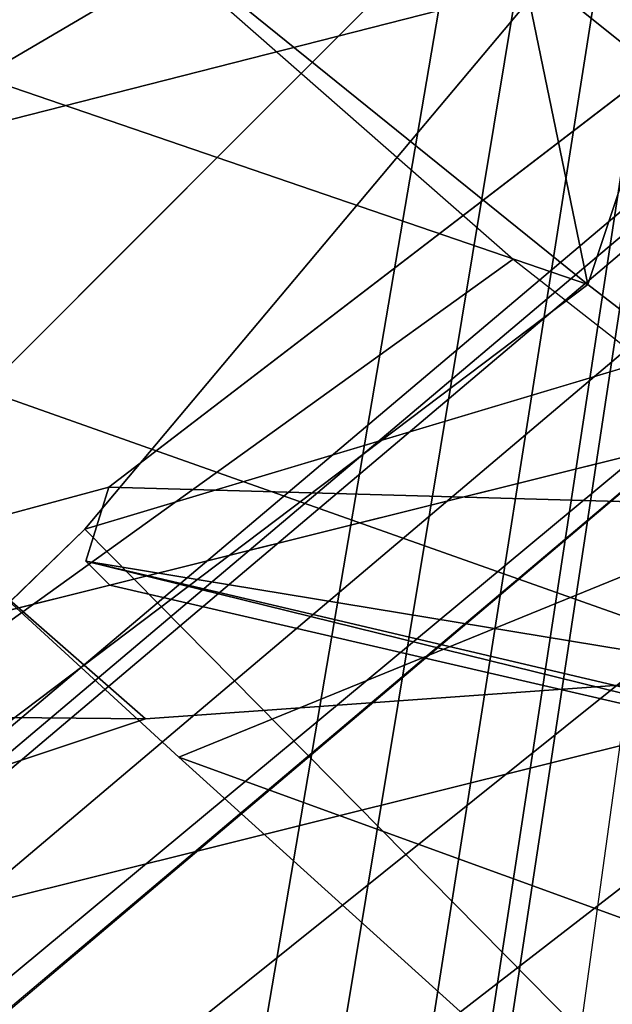
# Model space of a CAD drawing. Units: millimetres. Extents: x 3571 to 8102, y -3620 to 992.
# Drawn here: x 4365 to 4376, y -272 to -253 of the extents above; entities that cross this region are included whole.
import ezdxf

# ---------------------------------------------------------------- set-up
doc = ezdxf.new("R2010")
doc.units = ezdxf.units.MM
doc.header["$LTSCALE"] = 200
for name, color, linetype in [('2ddim', 7, 'Continuous'), ('72_HWAP_CG_D2_PARTS', 2, 'Continuous'), ('72_HWAP_CG_D3_A-FURN-3-SAGE-BASE', 7, 'Continuous'), ('72_HWAP_CG_D3_A-FURN-3-SAGE-CUSHION', 7, 'Continuous'), ('72_HWAP_CG_D3_A-FURN-3-SAGE-FABRIC', 7, 'Continuous'), ('72_HWAP_CG_D3_A-FURN-3-SAGE-FRAME-BLACK', 7, 'Continuous'), ('72_HWAP_INSERT', 7, 'Continuous')]:
    doc.layers.add(name, color=color, linetype=linetype)
doc.styles.add('Trebuchet', font='trebuc.TTF')
doc.dimstyles.new('MM', dxfattribs={"dimscale": 350, "dimtxt": 0.3, "dimasz": 0.18, "dimexe": 0.18, "dimexo": 0.0625, "dimgap": 0.09, "dimtad": 1, "dimtoh": 1, "dimdec": 0, "dimzin": 0, "dimdsep": 46, "dimtxsty": 'Trebuchet', "dimcen": 0.09, "dimclrd": 11, "dimclre": 11, "dimclrt": 2, "dimadec": 0, "dimazin": 0, "dimtfac": 1, "dimtdec": 0, "dimtofl": 0, "dimtmove": 0, "dimatfit": 3, "dimfxl": 0, "dimtolj": 1, "dimtzin": 0, "dimarcsym": 0})

# ---------------------------------------------------------------- blocks, each defined once
blk = doc.blocks.new('72HWAP_CG_D3_SST-20-7XA41_BASE')
for points, invisible_edges in [([(-0.1720311418534948, 0.2677440980910433, 0.07386203708645932), (-0.1803132065770114, 0.2755257452009801, 0.09286644272800802), (-0.0004347781682554341, 0.03130893256661693, 0.1595460269927384), (-0.02183294392807511, 0.06931614208224346, 0.1086369130134178)], 5), ([(-0.02552557373064701, 0.01837932721377911, 0.1694759683608378), (-0.009891184043681278, 0.02973837678428026, 0.1694759683608378), (-0.1830974358558706, 0.2742779047010799, 0.09550364851948043), (-0.2045731235502899, 0.2586755382536694, 0.09550352134701033)], 4)]:
    blk.add_3dface(points, dxfattribs=dict(invisible_edges=invisible_edges))
mesh = blk.add_polymesh((2, 5))
for k, corner in enumerate([(-0.009891184043681278, 0.02973837678428026, 0.1694759683608378), (-0.00685539399364643, 0.02978591809267073, 0.1689869841574993), (-0.002925169682384876, 0.03006742646698513, 0.167096365547118), (-0.0005415888022071158, 0.03051633923053032, 0.1642874648093565), (-0.0004347781682554341, 0.03130893256661693, 0.1595460269927384), (-0.1830974358558706, 0.2742779047010799, 0.09550364851948043), (-0.1821988472938756, 0.2748799997328888, 0.09530627079006461), (-0.1813644384383224, 0.2753234077453044, 0.09474408369060802), (-0.1807075502392763, 0.2755503076551804, 0.09389206447597821), (-0.1803164403913797, 0.2755302265165938, 0.09286467442509054)]):
    mesh.set_mesh_vertex(divmod(k, 5), corner)
mesh = blk.add_polymesh((2, 5))
for k, corner in enumerate([(-0.02183294392807511, 0.06931614208224346, 0.1086369130134178), (-0.02182099728588582, 0.06919041695596206, 0.1078675680160121), (-0.022048941826597, 0.06889784154884637, 0.107181793498953), (-0.0224821397064261, 0.06848287777893347, 0.1066838103293975), (-0.02305475797629697, 0.06800858502390383, 0.1064492921828827), (-0.172031153964781, 0.2677440980910433, 0.07386203708645932), (-0.1720191997528673, 0.2676183790206323, 0.07309268603322168), (-0.1722471412658706, 0.2673258096693871, 0.07240691151616262), (-0.1726803391456997, 0.2669108398436038, 0.07190892229077522), (-0.1732529664991489, 0.2664365470885741, 0.07167440414426042)]):
    mesh.set_mesh_vertex(divmod(k, 5), corner)
blk = doc.blocks.new('72HWAP_CG_D3_SST-20-7XA41_CUSION')
mesh = blk.add_polymesh((9, 5))
for k, corner in enumerate([(-0.1329906832693268, 0.2327463069915439, 0.3861693065641872), (-0.1333436534882821, 0.2330060537337886, 0.3839799053190709), (-0.1327119817733546, 0.2331642805098681, 0.381844013404704), (-0.1312104140279189, 0.2331867839811821, 0.3801906501768604), (-0.1291465744016023, 0.233075647353985, 0.3793434392927664), (-0.1378968033791352, 0.1748221052168901, 0.3808878217695725), (-0.1382442385674949, 0.1750506159781935, 0.3787043552397271), (-0.1376003704071991, 0.175175608348809, 0.3765815196989564), (-0.136086618328136, 0.175176528835209, 0.374941212844709), (-0.1340172315594828, 0.1750660099029346, 0.3740999366758861), (-0.1413690236090588, 0.1166635548590875, 0.3773098182676818), (-0.1417190870283775, 0.1168322945594582, 0.3751234207151923), (-0.141081044578641, 0.1169194016456458, 0.3729941659925979), (-0.1395730939866553, 0.1169132125853594, 0.3713474157331991), (-0.1375063596724431, 0.1168269533156945, 0.3705031843184045), (-0.1434440786360938, 0.05836465454103745, 0.3752461118696723), (-0.1437962010381852, 0.05845392961498419, 0.3730576311110061), (-0.1431626399039487, 0.05849859743113939, 0.3709237255095054), (-0.1416591948509449, 0.05849343180659616, 0.369272348594528), (-0.1395945074082192, 0.0584465172767068, 0.368426009750229), (-0.1441377499581904, 2.661465714481892e-07, 0.3745673984526193), (-0.1444912773131364, 2.18789523387386e-07, 0.3723775127409502), (-0.1438608167645725, 1.146042905020295e-07, 0.370240579223495), (-0.1423604722976961, 1.041894392983522e-08, 0.3685861743925629), (-0.140297177696084, -3.693787675729254e-08, 0.3677384548185886), (-0.1434395004271209, -0.05836389756200333, 0.3752507627485785), (-0.1437939240454398, -0.05845332403180237, 0.3730599807737869), (-0.1431654498101125, -0.05849832491867346, 0.3709211336134483), (-0.1416670795438222, -0.05849348630897566, 0.3692647666929777), (-0.1396047054290648, -0.05844672317505228, 0.3684161750792085), (-0.1413707676888407, -0.1166632157325012, 0.3773079288481261), (-0.1417253366471414, -0.1168322582244627, 0.3751170015333686), (-0.1410971894265458, -0.1169200556754504, 0.3729777425764602), (-0.139599146175442, -0.1169145327567094, 0.3713210123060751), (-0.1375369174002117, -0.1168285883902627, 0.3704722511290124), (-0.1379011756894215, -0.1748222263335037, 0.3808826622007859), (-0.1382554055212495, -0.1750513426779889, 0.3786920497892877), (-0.1376265194894586, -0.1751776673315817, 0.3765534933088808), (-0.1361277253149638, -0.1751799322128136, 0.3748974412916695), (-0.1340651574132607, -0.1750700309752347, 0.3740489950178661), (-0.1329904168128451, -0.2327456771849938, 0.3861691370008938), (-0.1333433870313456, -0.2330054239272386, 0.3839797115324498), (-0.1327117153168729, -0.2331636507033181, 0.3818438438414105), (-0.1312101475714371, -0.2331861541747458, 0.3801904806135669), (-0.1291463079451205, -0.2330750175475487, 0.379343269729473)]):
    mesh.set_mesh_vertex(divmod(k, 5), corner)
mesh = blk.add_polymesh((9, 3))
for k, corner in enumerate([(-0.07690954971303654, -0.2330688163756349, 0.3715285577772665), (-0.1030279288293059, -0.233071916961535, 0.3754359016417059), (-0.1291463079451205, -0.2330750175475487, 0.379343269729473), (-0.08154677877428185, -0.1750449840544661, 0.3663430942534036), (-0.1078059923170258, -0.1750570836067027, 0.3701960083006434), (-0.1340652058602245, -0.1750691710471983, 0.3740489465712108), (-0.08469968104373038, -0.1168034324645078, 0.3627181943892082), (-0.1111183143616472, -0.1168156167983625, 0.3665952106474465), (-0.1375369416236936, -0.1168278011321036, 0.3704722269056848), (-0.08650659594513854, -0.05843188638687025, 0.3605602108000366), (-0.1130556476591664, -0.05843908677104537, 0.3644881929396226), (-0.1396047054290648, -0.05844629321097727, 0.3684161750792085), (-0.08709087471970633, -3.853472207993036e-08, 0.3598273582457156), (-0.1136940292358304, -3.773629941861145e-08, 0.3637829065321521), (-0.140297177696084, -3.693787675729254e-08, 0.3677384548185886), (-0.08650659594513854, 0.05843181371687933, 0.3605602108000366), (-0.1130556476591664, 0.05843901410105445, 0.3644881929396226), (-0.1396047054290648, 0.05844621448511589, 0.3684161750792085), (-0.08469968104373038, 0.1168033597945168, 0.3627181943892082), (-0.1111183143616472, 0.1168155441283716, 0.3665952106474465), (-0.1375369416236936, 0.1168277284622263, 0.3704722269056848), (-0.08154677877428185, 0.1750449113844752, 0.3663430942534036), (-0.1078059923170258, 0.1750570109367118, 0.3701960083006434), (-0.1340652058602245, 0.1750690983772074, 0.3740489465712108), (-0.07690954971303654, 0.233068743705644, 0.3715285577772665), (-0.1030279288293059, 0.233071844291544, 0.3754359016417059), (-0.1291463079451205, 0.2330749448775578, 0.379343269729473)]):
    mesh.set_mesh_vertex(divmod(k, 3), corner)
mesh = blk.add_polymesh((9, 5))
for k, corner in enumerate([(-0.1183189043999846, 0.2329826055525928, 0.4213741344450335), (-0.1219868491170928, 0.2329235248564601, 0.4125729274748219), (-0.1256547938346557, 0.2328644683836956, 0.4037716962812827), (-0.1293227385522187, 0.2328053876875629, 0.3949704893110712), (-0.1329906832693268, 0.2327463069915439, 0.3861693065641872), (-0.1261828139304271, 0.1754179506301625, 0.4144018856047041), (-0.1293886138914786, 0.1753046096800972, 0.4058648582456985), (-0.1320398086545538, 0.1751200279235263, 0.3976448415754745), (-0.1346910155293699, 0.1749354582785827, 0.3894248491285781), (-0.1378968033791352, 0.1748221052168901, 0.3808878217695725), (-0.1323125027656715, 0.1173549370764704, 0.4068752616880809), (-0.1351030664445716, 0.1172316766738959, 0.3989552267073099), (-0.1368407631871378, 0.117009245967779, 0.3920925399778813), (-0.1385784599301587, 0.1167868152617757, 0.3852298774717804), (-0.1413690236090588, 0.1166635548590875, 0.3773098182676818), (-0.1359950299261072, 0.05882120976446004, 0.4018391107557708), (-0.1385344219206672, 0.05874173908227931, 0.3943835096357785), (-0.1397195482254574, 0.05859292912475667, 0.3885426113127215), (-0.1409046866415338, 0.05844412522310449, 0.3827017372129923), (-0.1434440786360938, 0.05836465454103745, 0.3752461118696723), (-0.1372224017140979, -2.602504650894844e-06, 0.400070468711704), (-0.1396784049034068, -2.154278263333254e-06, 0.3927851575849978), (-0.1406800758359168, -1.168180233435123e-06, 0.3873189456938255), (-0.1416817467688816, -1.820822035369929e-07, 0.3818527095793256), (-0.1441377499581904, 2.661441840245971e-07, 0.3745673984526193), (-0.1359850862504572, -0.05882527322762598, 0.4018524335859709), (-0.1385253260609716, -0.05874504556652482, 0.394395475959631), (-0.1397122933385617, -0.05859458236693627, 0.3885515981672747), (-0.1408992727278928, -0.05844412522310449, 0.3827077203749185), (-0.1434395004271209, -0.05836389756200333, 0.3752507627485785), (-0.1323195275303988, -0.1173616348265796, 0.4068679946897899), (-0.1351092676163717, -0.1172372722625141, 0.3989488075254862), (-0.1368451476096197, -0.1170124192237836, 0.392087961768958), (-0.1385810276033226, -0.1167875661849394, 0.3852271402357574), (-0.1413707676888407, -0.1166632157325012, 0.3773079288481261), (-0.1261814210893135, -0.1754228437423535, 0.4144030483244306), (-0.1293881173132831, -0.1753087397574973, 0.4058650278089919), (-0.1320412983895949, -0.1751225350379855, 0.3976428552626083), (-0.1346944915771928, -0.17493633031836, 0.3894206827162246), (-0.1379011756894215, -0.1748222263335037, 0.3808826622007859), (-0.1183186379430481, -0.2329819999694109, 0.4213739406584124), (-0.121986582660611, -0.2329229192732782, 0.4125727336882009), (-0.125654527378174, -0.2328638385771455, 0.4037715267179893), (-0.1293224720952821, -0.2328047578811265, 0.3949703197477777), (-0.1329904168128451, -0.2327456771849938, 0.3861691370008938)]):
    mesh.set_mesh_vertex(divmod(k, 5), corner)
mesh = blk.add_polymesh((9, 5))
for k, corner in enumerate([(-0.1076425575256508, 0.2258246122358969, 0.4285162857054068), (-0.1110344895364506, 0.2279822809218786, 0.4286905483244253), (-0.1142178223608425, 0.2301164772032962, 0.427473568343957), (-0.1167332332611295, 0.2319268318175318, 0.4249182495115605), (-0.1183189043999846, 0.2329826055525928, 0.4213741344450335), (-0.1166635185240921, 0.1700388942717836, 0.420559164810024), (-0.1198746597287936, 0.1718293009757872, 0.4208872940061909), (-0.1226602576257392, 0.173380042076019, 0.4200089076994286), (-0.1247779457089564, 0.1746347498892646, 0.4177920856474274), (-0.1261828139304271, 0.1754179506301625, 0.4144018856047041), (-0.1231473766324598, 0.1137620846748177, 0.4136775596617112), (-0.1263031917569606, 0.1150379878997683, 0.413904871368254), (-0.1289670432088315, 0.1160486335753603, 0.4128047447203053), (-0.1309629727361425, 0.1168366426467173, 0.4103662792204282), (-0.1323125027656715, 0.1173549370764704, 0.4068752616880809), (-0.1270524313927126, 0.05702192521096094, 0.4090491115568545), (-0.1301734981534537, 0.05768474812509794, 0.4092126674650576), (-0.1327608402252736, 0.05818337321284162, 0.407972433090058), (-0.1346802724838199, 0.05856309204102672, 0.4053937871931474), (-0.1359950299261072, 0.05882120976446004, 0.4018391107557708), (-0.1283536479950271, -1.141188477049582e-07, 0.4074244045256051), (-0.131463208675541, -3.583515990612796e-07, 0.4075654811857613), (-0.1340251525880376, -1.276075522582687e-06, 0.4062757101057447), (-0.1359191866872607, -2.191925091210578e-06, 0.4036476001737999), (-0.1372224017140979, -2.602504650894844e-06, 0.400070468711704), (-0.1270502391812443, -0.05702202816007684, 0.4090501773832705), (-0.1301701553343264, -0.05768517808917295, 0.4092156227110292), (-0.1327548086164825, -0.05818529291150298, 0.4079795547483832), (-0.1346715520858197, -0.05856648936264719, 0.405405147933809), (-0.1359850862504572, -0.05882527322762598, 0.4018524335859709), (-0.1231448937414825, -0.1137619877814586, 0.4136787223814378), (-0.1263022954940425, -0.115038666152941, 0.4139045806883224), (-0.1289693686485407, -0.1160517704963695, 0.4128015472410572), (-0.1309685319902201, -0.116842226123822, 0.4103602233885191), (-0.1323195275303988, -0.1173616348265796, 0.4068679946897899), (-0.1166643542287602, -0.1700388942717836, 0.4205609088896139), (-0.1198752653122028, -0.1718297854422417, 0.4208887474058491), (-0.1226600517270526, -0.1733823190688781, 0.4200101673124657), (-0.1247769162177974, -0.174638831520042, 0.417793248367154), (-0.1261814210893135, -0.1754228437423535, 0.4144030483244306), (-0.1076425575256508, -0.2258246122358969, 0.4285162857054068), (-0.1110345743177277, -0.2279818933485558, 0.4286903060911489), (-0.1142177618025926, -0.2301160169600962, 0.4274732776640254), (-0.1167330394746386, -0.2319262746809727, 0.4249179588316289), (-0.1183186379430481, -0.2329819999694109, 0.4213739406584124)]):
    mesh.set_mesh_vertex(divmod(k, 5), corner)
mesh = blk.add_polymesh((9, 9))
for k, corner in enumerate([(-0.1076425575256508, 0.2258246122358969, 0.4285162857054068), (-0.1166635185240921, 0.1700388942717836, 0.420559164810024), (-0.1231473766324598, 0.1137620846748177, 0.4136775596617112), (-0.1270524313927126, 0.05702192521096094, 0.4090491115568545), (-0.1283536479950271, -1.141188477049582e-07, 0.4074244045256051), (-0.1270502391812443, -0.05702202816007684, 0.4090501773832705), (-0.1231448937414825, -0.1137619877814586, 0.4136787223814378), (-0.1166643542287602, -0.1700388942717836, 0.4205609088896139), (-0.1076425575256508, -0.2258246122358969, 0.4285162857054068), (-0.05534289736760911, 0.2267624183654107, 0.4216924289701799), (-0.06397476510983324, 0.1708554868697547, 0.4140762756346114), (-0.07017854704872661, 0.1143568158149719, 0.4074894199369821), (-0.07391497716889717, 0.05733352804179503, 0.4030592882154871), (-0.07515998353937903, -1.091804051611689e-07, 0.4015042474745209), (-0.07391288185135636, -0.05733362493515415, 0.4030603298185755), (-0.07017617921837882, -0.1143567310332401, 0.4074905342100533), (-0.06397555842386282, -0.170855498981382, 0.4140779228208907), (-0.05534289736760911, -0.2267624183654107, 0.4216924289701799), (-0.002699071224014915, 0.2274017688749836, 0.4184728096006742), (-0.01030516071341481, 0.1713328075408072, 0.4117555839537041), (-0.01577057020676875, 0.1146645247458764, 0.4059458126066604), (-0.01906242656696122, 0.05748195648186538, 0.4020386140821867), (-0.02015922856344332, -9.616098850528942e-08, 0.4006670892713962), (-0.01906060527562659, -0.05748204126359724, 0.4020395345686369), (-0.01576847034675666, -0.1146644399642582, 0.4059467815397658), (-0.01030585713397159, -0.1713328075408072, 0.4117570373533623), (-0.002699071224014915, -0.2274017688749836, 0.4184728096006742), (0.05004102864268134, 0.2277010238647108, 0.4191692787168849), (0.04388518164159905, 0.1714549415587499, 0.4137229541777024), (0.03946367948037732, 0.1146838428496721, 0.4090118560789492), (0.03680035488605427, 0.05746978425975158, 0.405843953513948), (0.0359130816459583, -7.775417998345802e-08, 0.4047319089888019), (0.0368017961741316, -0.05746985087387202, 0.4058447286604324), (0.0394653963089695, -0.1146837822914222, 0.4090126312254336), (0.04388462450515362, -0.1714549415587499, 0.4137241168974289), (0.05004102864268134, -0.2277010238647108, 0.4191692787168849), (0.1025789494515266, 0.2276516567229692, 0.423847239303431), (0.09808558273289236, 0.1712362775801921, 0.4198578025816307), (0.09486075534823613, 0.1144362319945458, 0.4164061721800207), (0.09291794152250077, 0.05731174521440607, 0.4140857227323897), (0.09227086377131855, -5.665367552865064e-08, 0.4132711406706225), (0.09291894679063262, -0.05731179366114247, 0.4140863525389083), (0.09486203312872021, -0.1144361835479231, 0.4164067050932287), (0.09808518304816971, -0.1712362775801921, 0.4198586746214257), (0.1025789494515266, -0.2276516567229692, 0.423847239303431), (0.1550060545919223, 0.2274999944686442, 0.4297098659513781), (0.1521751469613264, 0.1709240994453012, 0.42717731704696), (0.1501470004081966, 0.1141182765960593, 0.4249850574491826), (0.1489246912956332, 0.05711613578796459, 0.4235121337889048), (0.1485178120610726, -3.555317107384326e-08, 0.4229950141905163), (0.1489252605438196, -0.05711617212296005, 0.4235125698088023), (0.1501478361128648, -0.1141182402610639, 0.4249853965757694), (0.1521749047278718, -0.1709240994453012, 0.4271778499601681), (0.1550060545919223, -0.2274999944686442, 0.4297098659513781), (0.2076979812622994, 0.2274999944686442, 0.4320822986601174), (0.2063173242568155, 0.1707727036475717, 0.430820650863487), (0.2053330820081101, 0.113931865978202, 0.4297270645140001), (0.2047392955778378, 0.05699408655164007, 0.4289934368131947), (0.2045419481278259, -1.714636255201185e-08, 0.4287357975004507), (0.2047394893643286, -0.05699409866326732, 0.4289937274931264), (0.2053335422515374, -0.1139318538665748, 0.429727209853966), (0.2063172273633427, -0.1707727036475717, 0.4308208930967634), (0.2076979812622994, -0.2274999944686442, 0.4320822986601174), (0.2602527433396062, 0.2274999944686442, 0.4288254722593618), (0.259897871589601, 0.1706656244277838, 0.4284627521513297), (0.2596520048141429, 0.1138000184058683, 0.4281462501524285), (0.2595028133391679, 0.05690775461198427, 0.4279355556486443), (0.2594536642072853, -4.126832209294662e-09, 0.4278614807127313), (0.2595027164456951, -0.05690775461198427, 0.4279357494352655), (0.2596521986006337, -0.1138000184058683, 0.4281462985990837), (0.259897871589601, -0.1706656244277838, 0.428462800597985), (0.2602527433396062, -0.2274999944686442, 0.4288254722593618), (0.308898223685901, 0.2274999944686442, 0.4091670791624453), (0.3089324270245015, 0.170625014018924, 0.4091453266142275), (0.3089666303635568, 0.1137500093459494, 0.409123622512665), (0.3089860574723389, 0.05687501072884515, 0.4091112686155703), (0.3089931306835751, 8.116103344946168e-10, 0.4091067630766299), (0.3089858879088752, -0.05687501072884515, 0.4091113655088808), (0.3089667272565748, -0.1137500093459494, 0.4091235740660097), (0.3089324754714653, -0.170625014018924, 0.4091453266142275), (0.308898223685901, -0.2274999944686442, 0.4091670791624453)]):
    mesh.set_mesh_vertex(divmod(k, 9), corner)
blk = doc.blocks.new('72HWAP_CG_D3_SST-20-7XA41_FABRIC')
mesh = blk.add_polymesh((9, 5))
for k, corner in enumerate([(-0.1662358076096098, 0.2179508438109679, 0.9506543762203491), (-0.1620262050628298, 0.218131646728466, 0.9517252410885128), (-0.1580204902647893, 0.2167301818847136, 0.9526688850399284), (-0.1547615200997825, 0.2139363601684181, 0.9533573120113638), (-0.1526909584999885, 0.2101287921905168, 0.9536973106380726), (-0.1472129014014172, 0.2204944385528051, 0.8866599296566522), (-0.1431230710982163, 0.2205836772917564, 0.8877127723690542), (-0.139380857658125, 0.2189807470321057, 0.8886165931698351), (-0.1363853888510675, 0.2159854841231663, 0.8892653907772567), (-0.1344345994948526, 0.2120863519668319, 0.8895872703548934), (-0.1282349779130527, 0.2230351507186015, 0.8226520149227894), (-0.124186944961366, 0.2231086442947117, 0.8237119308468612), (-0.1205366832732579, 0.2214711231231377, 0.8246316421505718), (-0.117633166217729, 0.2184412450789068, 0.825296136474302), (-0.1157241742134829, 0.2145263919829858, 0.8256251861569192), (-0.1093598340034987, 0.225569274139275, 0.7586134334561384), (-0.1053388100622215, 0.2256351858138714, 0.7596852188107522), (-0.1017479924203144, 0.2239809020994699, 0.7606308490750341), (-0.0989039133546612, 0.220934285736007, 0.7613212623593356), (-0.09702194247256557, 0.2170118022918359, 0.7616621814724946), (-0.09056306467073227, 0.2280983106612666, 0.6945515975949562), (-0.08661596426964024, 0.2281575124740129, 0.6956217357632908), (-0.08318777599333771, 0.2264884767531612, 0.6965637325284272), (-0.08050633234961424, 0.2234271083831345, 0.6972505123135831), (-0.07869829106311954, 0.2194979150771132, 0.6975897357938076), (-0.07918833503708811, 0.2307084953307594, 0.62881108512855), (-0.0751333742141469, 0.2307607692717966, 0.6299153297421971), (-0.07146788816453409, 0.2290764970778127, 0.6309322734830414), (-0.06854915885924129, 0.2259998922347677, 0.6316940486905607), (-0.06663325715044266, 0.2220637952804054, 0.6320673786160976), (-0.08527954511646385, 0.2333521566390573, 0.5625830055234722), (-0.08108834624272276, 0.2334104379652899, 0.563667726135044), (-0.07712314496029649, 0.2317394159316564, 0.5646417945859714), (-0.07390468831044927, 0.228676037025366, 0.5653606945035736), (-0.07185255460717599, 0.2247459474563129, 0.5657145488736907), (-0.1055228589057151, 0.2358838092802671, 0.4991410930631686), (-0.1014414704322917, 0.235987097549355, 0.5002629238126799), (-0.0977178423404439, 0.234415052032432, 0.5013184795377772), (-0.09474097099291612, 0.2314506496428521, 0.5021189151762047), (-0.09279864768996049, 0.2275655427931724, 0.5025097827909506), (-0.1352100366593731, 0.2398919706344032, 0.4395282104490551), (-0.1310004220008523, 0.2400727735519013, 0.4405990753172188), (-0.1269946950910708, 0.2386712844847807, 0.4415427192686344), (-0.123735724926064, 0.235877438545117, 0.4422311462400697), (-0.1216651754380109, 0.2320698705672157, 0.4425711448667786)]):
    mesh.set_mesh_vertex(divmod(k, 5), corner)
mesh = blk.add_polymesh((9, 9))
for k, corner in enumerate([(-0.1552309560775029, 0.2101294219969532, 0.9536973106380726), (-0.1358138999939911, 0.2114108844756402, 0.8885175682064562), (-0.117601288318383, 0.2136302257537182, 0.8249613700863627), (-0.09866930437101473, 0.2181544166563754, 0.7612550842282322), (-0.07942605671860292, 0.2200254507064301, 0.6974034099576261), (-0.06740615086573598, 0.2225959575652041, 0.6318669063565763), (-0.07358635745049469, 0.2258572410582929, 0.5653101646421235), (-0.09449513449681035, 0.2286746078490296, 0.5020606338499107), (-0.1216651754380109, 0.2320698705672157, 0.4425711448667786), (-0.1628762258528695, 0.1580246324538166, 0.9506445899959839), (-0.1442913621904154, 0.1596445432662676, 0.886665743255285), (-0.1247148802758602, 0.1614281916617983, 0.8230494712826525), (-0.1047882017137454, 0.1630684621810587, 0.7595753417965921), (-0.08506092958441513, 0.1646169505119133, 0.6960633754727632), (-0.07159226889598358, 0.1662383389472097, 0.6311014492032562), (-0.07558712558738989, 0.1680584434508319, 0.5652375431058686), (-0.09566715598111841, 0.1701890304565268, 0.5023785892484701), (-0.1242051730155254, 0.1741368272780619, 0.4425711448667786), (-0.1687739763260652, 0.1056486748694851, 0.9484870666500375), (-0.1499427856442708, 0.1067998885154111, 0.8845944549557253), (-0.1297169005392789, 0.10796429176321, 0.821205204009704), (-0.1088720973016279, 0.1089475650786653, 0.7580522758481064), (-0.08809233369811409, 0.1098251641273009, 0.694908407211045), (-0.07357119364723985, 0.1107575805663146, 0.6303145786283053), (-0.07664793171898054, 0.1118761048317083, 0.5647718254087253), (-0.09607855286594713, 0.1133014659881155, 0.5021399894712486), (-0.1243702549932095, 0.1162035659789353, 0.4424186832426331), (-0.1726404433247808, 0.05306118102066648, 0.9469757247921278), (-0.1536395682333023, 0.05365762596125023, 0.8831512290951301), (-0.1329663267133583, 0.05423098607059273, 0.8199419090267943), (-0.1114890766143617, 0.0546875170707608, 0.7570431804654163), (-0.0899843027591487, 0.05507756714814604, 0.6941908153531351), (-0.07473815245612059, 0.05549689717292949, 0.6298884902951756), (-0.0771824254989042, 0.0560256681918645, 0.5645999851224704), (-0.09616569628724392, 0.05673839721680451, 0.502148031616024), (-0.1242877140043674, 0.05826997160909286, 0.4424949382780334), (-0.1741814466477081, 0.0003366897295791205, 0.9463184974666886), (-0.1551108083722283, 0.0003366893274687754, 0.8825255889889292), (-0.1342536512374863, 0.0003366534182305259, 0.819399306487732), (-0.1125163758279086, 0.0003366013049799221, 0.7566180610653921), (-0.0907135339261913, 0.0003365415745975042, 0.6939003776547709), (-0.07516930952078837, 0.0003364818678619486, 0.6297326858518163), (-0.07735356936473181, 0.0003364297546113448, 0.5645616153714939), (-0.09615292453781876, 0.0003363928992712317, 0.5021927478788413), (-0.1242051730155254, 0.0003363789187460497, 0.4425711448667786), (-0.1726404433247808, -0.05238779673572935, 0.9469757247921278), (-0.1536395682333023, -0.0529842416763131, 0.8831512290951301), (-0.1329663267133583, -0.05355767445564652, 0.8199419090267943), (-0.1114890766143617, -0.05401431446068727, 0.7570431804654163), (-0.0899843027591487, -0.05440447959892936, 0.6941908153531351), (-0.07473815245612059, -0.05482393074032643, 0.6298884902951756), (-0.0771824254989042, -0.05535281076424781, 0.5645999851224704), (-0.09616570234311439, -0.05606561245917874, 0.502148031616024), (-0.1242877140043674, -0.05759721107483529, 0.4424949382780334), (-0.1687739763260652, -0.104975290584548, 0.9484870666500375), (-0.1499427856442708, -0.106126504230474, 0.8845944549557253), (-0.1297169005392789, -0.1072909801482638, 0.821205204009704), (-0.1088720973016279, -0.1082743624687055, 0.7580522758481064), (-0.08809233369811409, -0.1091520705222138, 0.694908407211045), (-0.07357119970311032, -0.110084620189582, 0.6303145786283053), (-0.07664793171898054, -0.1112032534598484, 0.5647718254087253), (-0.09607855286594713, -0.1126286872863602, 0.5021399894712486), (-0.1243702549932095, -0.1155307993888073, 0.4424186832426331), (-0.1628762258528695, -0.1573512481688795, 0.9506445899959839), (-0.1443020083424926, -0.158971183204585, 0.8866558601376092), (-0.1247535770417016, -0.1607549284934748, 0.8230137176510607), (-0.1048665520665963, -0.1623953564643443, 0.7595029624936136), (-0.08518473501180779, -0.1639440264701761, 0.695949041366318), (-0.07176153545378838, -0.1655655965804499, 0.6309451118466889), (-0.07579605178807469, -0.1673858585356811, 0.5650445800779146), (-0.0959041267392422, -0.1695165545462487, 0.5021597557066001), (-0.1244527838707654, -0.1734643998145202, 0.442342476653888), (-0.1552309560775029, -0.209456037712016, 0.9536973106380726), (-0.1358141664504728, -0.2107384933470939, 0.8885173744198351), (-0.1176016274453104, -0.2129577861785492, 0.8249612731930521), (-0.09910440983776425, -0.2153665781020209, 0.7615817115780855), (-0.08075230207441564, -0.2179084529875581, 0.6979863201138758), (-0.06852046632775455, -0.2205554086684742, 0.6327975181577233), (-0.07329829969421553, -0.2232833187102869, 0.5666931228635586), (-0.09358565754882875, -0.2262177810667936, 0.5034708190916094), (-0.1216651754380109, -0.2313977701186332, 0.4425711448667786)]):
    mesh.set_mesh_vertex(divmod(k, 9), corner)
mesh = blk.add_polymesh((9, 9))
for k, corner in enumerate([(-0.1526909584999885, -0.2094566675185661, 0.9536973106380726), (-0.1344345994948526, -0.2114142515181356, 0.8895872703548934), (-0.1157241863252239, -0.2138542915342896, 0.8256251861569192), (-0.09702194247256557, -0.2163397018431397, 0.7616621814724946), (-0.07869829106311954, -0.2188258146285307, 0.6975897357938076), (-0.06663325715044266, -0.2213916948317092, 0.6320673786160976), (-0.07185255460717599, -0.2240738227843622, 0.5657145488736907), (-0.09279864768996049, -0.2268934423445899, 0.5025097827909506), (-0.1216651754380109, -0.2313977701186332, 0.4425711448667786), (-0.1603362282753551, -0.1573518779754295, 0.9506445899959839), (-0.1417513646124462, -0.1589717887877669, 0.886665743255285), (-0.122174882697891, -0.1607554371832975, 0.8230494712826525), (-0.1022482041357762, -0.162395707702558, 0.7595753417965921), (-0.08252092595103022, -0.1639441960334125, 0.6960633754727632), (-0.06905227131846914, -0.1655655844688226, 0.6311014492032562), (-0.07304712800987545, -0.1673856768607038, 0.5652375431058686), (-0.0931271523477335, -0.169516275978026, 0.5023785892484701), (-0.1216651754380109, -0.1734640727996748, 0.4425711448667786), (-0.166233978748096, -0.104975920391098, 0.9484870666500375), (-0.1474027880667563, -0.106127134037024, 0.8845944549557253), (-0.1271768908500235, -0.1072915372848229, 0.821205204009704), (-0.1063320997236588, -0.1082748106002782, 0.7580522758481064), (-0.08555233612059965, -0.1091523975371729, 0.694908407211045), (-0.07103119606972541, -0.1100848260879275, 0.6303145786283053), (-0.07410792808514088, -0.1112033503532075, 0.5647718254087253), (-0.09353854923256222, -0.1126287115096147, 0.5021399894712486), (-0.1218302453039541, -0.1155307993888073, 0.4424186832426331), (-0.1701004457472663, -0.0523884204864089, 0.9469757247921278), (-0.1510995706557878, -0.05298486542699266, 0.8831512290951301), (-0.1304263291358438, -0.05355822553633516, 0.8199419090267943), (-0.1089490790368473, -0.05401476259226001, 0.7570431804654163), (-0.08744429912576379, -0.05440480661388847, 0.6941908153531351), (-0.07219814882273567, -0.05482413663867192, 0.6298884902951756), (-0.07464242792138975, -0.05535290765760692, 0.5645999851224704), (-0.09362569870927473, -0.05606564273830372, 0.502148031616024), (-0.121747716426853, -0.05759721107483529, 0.4424949382780334), (-0.1716414369584527, 0.0003360681315598413, 0.9463184974666886), (-0.1525708107947139, 0.0003360685100233241, 0.8825255889889292), (-0.1317136536599719, 0.0003361044429084359, 0.819399306487732), (-0.1099763782499394, 0.0003361565561590396, 0.7566180610653921), (-0.08817353029235164, 0.0003362162628945953, 0.6939003776547709), (-0.07262931194281919, 0.0003362759932770132, 0.6297326858518163), (-0.07481356573089215, 0.0003363281065276169, 0.5645616153714939), (-0.09361292695984957, 0.0003363649619814169, 0.5021927478788413), (-0.1216651754380109, 0.0003363789187460497, 0.4425711448667786), (-0.1701004457472663, 0.05306055726998693, 0.9469757247921278), (-0.1510995706557878, 0.05365700221057068, 0.8831512290951301), (-0.1304263291358438, 0.0542304349899041, 0.8199419090267943), (-0.1089490790368473, 0.05468706893918807, 0.7570431804654163), (-0.08744430518163426, 0.05507724013330062, 0.6941908153531351), (-0.07219814882273567, 0.05549669127458401, 0.6298884902951756), (-0.07464242792138975, 0.0560255652427486, 0.5645999851224704), (-0.09362569870927473, 0.05673837299343631, 0.502148031616024), (-0.121747716426853, 0.05826997160909286, 0.4424949382780334), (-0.166233978748096, 0.1056480571746761, 0.9484870666500375), (-0.1474027880667563, 0.1067992587088611, 0.8845944549557253), (-0.1271768908500235, 0.1079637467383918, 0.821205204009704), (-0.1063320997236588, 0.1089471169470926, 0.7580522758481064), (-0.08555233612059965, 0.1098248371123418, 0.694908407211045), (-0.07103119606972541, 0.1107573746680828, 0.6303145786283053), (-0.07410792808514088, 0.1118760079383492, 0.5647718254087253), (-0.09353855528843269, 0.1133014417647473, 0.5021399894712486), (-0.1218302453039541, 0.1162035659789353, 0.4424186832426331), (-0.1603362282753551, 0.1580240026473803, 0.9506445899959839), (-0.1417620107649782, 0.1596439376830858, 0.8866558601376092), (-0.1222135673524463, 0.1614276829718619, 0.8230137176510607), (-0.1023265544890819, 0.1630681109427314, 0.7595029624936136), (-0.08264473137842288, 0.1646167930601905, 0.695949041366318), (-0.06922153787627394, 0.1662383510589507, 0.6309451118466889), (-0.07325604815468978, 0.1680586130141819, 0.5650445800779146), (-0.09336412310585729, 0.1701893090247495, 0.5021597557066001), (-0.1219127862927962, 0.174137154293021, 0.442342476653888), (-0.1526909584999885, 0.2101287921905168, 0.9536973106380726), (-0.1344345994948526, 0.2120863519668319, 0.8895872703548934), (-0.1157241742134829, 0.2145263919829858, 0.8256251861569192), (-0.09702194247256557, 0.2170118022918359, 0.7616621814724946), (-0.07869829106311954, 0.2194979150771132, 0.6975897357938076), (-0.06663325715044266, 0.2220637952804054, 0.6320673786160976), (-0.07185255460717599, 0.2247459474563129, 0.5657145488736907), (-0.09279864768996049, 0.2275655427931724, 0.5025097827909506), (-0.1216651754380109, 0.2320698705672157, 0.4425711448667786)]):
    mesh.set_mesh_vertex(divmod(k, 9), corner)
blk = doc.blocks.new('72HWAP_CG_D3_SST-20-7XA41_FRAME_BLACK')
for points, invisible_edges in [([(-0.1412955784799124, 0.2398182590483202, 0.4575489612577642), (-0.1841411948203131, 0.2432964139937894, 0.3655588397978375), (-0.2003505736352054, 0.05144747138024286, 0.3303402046202383), (-0.1705950739860782, 0.05158578658097213, 0.3986900781629985)], 10), ([(-0.1923932105064523, 0.05295052886003759, 0.3221462764738791), (-0.1743951811790794, 0.2416727001188974, 0.3519332422255159), (-0.1704172384261256, 0.2427940464018548, 0.359076677322254), (-0.1904520135876737, 0.0519549440383571, 0.3261649749754645)], 5), ([(-0.1555609504698623, 0.05201894206993529, 0.3918566047666998), (-0.1904520135876737, 0.0519549440383571, 0.3261649749754645), (-0.1704172384261256, 0.2427940464018548, 0.359076677322254), (-0.1216651754380109, 0.2320698705672157, 0.4425711448667786)], 10), ([(-0.1743951811790794, 0.2416727001188974, 0.3519332422255159), (-0.1923932105064523, 0.05295052886003759, 0.3221462764738791), (-0.1939935246468849, 0.05566760501858425, 0.3188336637495761), (-0.1779698903083045, 0.2378883865355874, 0.3455306291578913)], 5), ([(-0.1412955784799124, 0.2398182590483202, 0.4575489612577642), (-0.1705950739860782, 0.05158578658097213, 0.3986900781629985), (-0.1649706474304367, 0.05002258560659811, 0.4123015293119803), (-0.1412955784799124, 0.2398182590483202, 0.4575489612577642)], 5), ([(-0.1412955784799124, 0.2398182590483202, 0.4575489612577642), (-0.1649706474304367, 0.05002258560659811, 0.4123015293119803), (-0.1617814404485216, 0.04419519481655243, 0.4204123229978903), (-0.1412955784799124, 0.2398182590483202, 0.4575489612577642)], 5), ([(-0.1412955784799124, 0.2398182590483202, 0.4575489612577642), (-0.1617814404485216, 0.04419519481655243, 0.4204123229978903), (-0.1596626623154407, 0.03540622062678267, 0.4257155361173952), (-0.1412955784799124, 0.2398182590483202, 0.4575489612577642)], 5), ([(-0.1412955784799124, 0.2398182590483202, 0.4575489612577642), (-0.1596626623154407, 0.03540622062678267, 0.4257155361173952), (-0.1589890236855354, 0.02601520893574616, 0.4273179576872188), (-0.1412955784799124, 0.2398182590483202, 0.4575489612577642)], 5), ([(-0.1412955784799124, 0.2398182590483202, 0.4575489612577642), (-0.1589890236855354, 0.02601520893574616, 0.4273179576872188), (-0.1589890236855354, -0.02534324928524256, 0.4273179576872188), (-0.1412955784799124, -0.2391463039397195, 0.4575489612577642)], 5), ([(-0.1506071588514715, 0.05002265827658903, 0.4008806421278414), (-0.1555609504698623, 0.05201894206993529, 0.3918566047666998), (-0.1216651754380109, 0.2320698705672157, 0.4425711448667786)], 10), ([(-0.1464439076421513, 0.04419526748654334, 0.4085372241972355), (-0.1506071588514715, 0.05002265827658903, 0.4008806421278414), (-0.1216651754380109, 0.2320698705672157, 0.4425711448667786)], 10), ([(-0.1437433215141937, 0.03540629329677358, 0.4135691844938645), (-0.1464439076421513, 0.04419526748654334, 0.4085372241972355), (-0.1216651754380109, 0.2320698705672157, 0.4425711448667786)], 10), ([(-0.1429488084791046, 0.02601528160573707, 0.4151152141569499), (-0.1437433215141937, 0.03540629329677358, 0.4135691844938645), (-0.1216651754380109, 0.2320698705672157, 0.4425711448667786)], 10), ([(-0.1216651754380109, -0.2313977701186332, 0.4425711448667786), (-0.1429488084791046, -0.02534317661525165, 0.4151152141569499), (-0.1429488084791046, 0.02601528160573707, 0.4151152141569499), (-0.1216651754380109, 0.2320698705672157, 0.4425711448667786)], 5), ([(-0.1216651754380109, 0.2320698705672157, 0.4425711448667786), (-0.1379980326651093, 0.2017836499213672, 0.4855003559110741), (-0.1412955784799124, 0.0003359789736805396, 0.4575489612577642), (-0.1216651754380109, 0.0003360520457817984, 0.4425711448667786)], 4), ([(-0.1350357982632886, 0.2269659669875637, 0.5403656116483584), (-0.1382457404138222, 0.2026939141272806, 0.5945009700772933), (-0.1248031379700478, 0.2253306743621124, 0.5809532505033237), (-0.1350357982632886, 0.2269659912108182, 0.5403656116483584)], 2), ([(-0.1248031379700478, 0.2253306743621124, 0.5809532505033237), (-0.1382457404138222, 0.2026939141272806, 0.5945009700772933), (-0.1375460132599073, 0.201358591079611, 0.614165419006119), (-0.1207349512101246, 0.2239606271742787, 0.6153480018613431)], 5), ([(-0.1234086252211455, 0.2237688026427804, 0.6634810134885225), (-0.1207349512101246, 0.2239606271742787, 0.6153480018613431), (-0.1375460132599073, 0.201358591079611, 0.614165419006119), (-0.1368858427999839, 0.2013565320968382, 0.6373971889493476)], 10), ([(-0.1368858427999839, 0.2013565320968382, 0.6373971889493476), (-0.1234086252211455, 0.2237688026427804, 0.688881013488513), (-0.1234086252211455, 0.2237688026427804, 0.6634810134885225), (-0.1368858427999839, 0.2013565320968382, 0.6373971889493476)], 4)]:
    blk.add_3dface(points, dxfattribs=dict(invisible_edges=invisible_edges))
for points in [[(-0.1216651754380109, 0.2320698705672157, 0.4425711448667786), (-0.1704172384261256, 0.2427940464018548, 0.359076677322254), (-0.1704177471160619, 0.2427939737318638, 0.3590763139723394), (-0.1352100366593731, 0.2398919706344032, 0.4395282104490551)], [(-0.1412955784799124, 0.2398182590483202, 0.4575489612577642), (-0.1379980326651093, 0.2017836499213672, 0.4855003559110741), (-0.1229445304870751, 0.2016881615637658, 0.5393209564206976), (-0.1328444954870065, 0.2334535312651269, 0.4887087356565563)], [(-0.1379980326651093, 0.2017836499213672, 0.4855003559110741), (-0.1412955784799124, 0.2398182590483202, 0.4575489612577642), (-0.1412955784799124, 0.0003359789736805396, 0.4575489612577642), (-0.1379980326651093, 0.2017836499213672, 0.4855003559110741)], [(-0.1047486086845311, 0.2343605737685266, 0.5399480014799015), (-0.1382457404138222, 0.2026939141272806, 0.5945009700772933), (-0.1465969748496718, 0.1881905358313816, 0.5743480335233457), (-0.1345489093778269, 0.2000082980155184, 0.5092618900297176)], [(-0.1375460132599073, 0.201358591079611, 0.614165419006119), (-0.1382457404138222, 0.2026939141272806, 0.5945009700772933), (-0.1047486086845311, 0.2343605737685266, 0.5399480014799015), (-0.09585782990461666, 0.2312600362777175, 0.5806528812406285)], [(-0.09585782990461666, 0.2312600362777175, 0.5806528812406285), (-0.09127140321743354, 0.2300394470214542, 0.6149846519467924), (-0.1375460132599073, 0.201358591079611, 0.614165419006119), (-0.09585782990461666, 0.2312600362777175, 0.5806528812406285)], [(-0.1375460132599073, 0.201358591079611, 0.614165419006119), (-0.09127140321743354, 0.2300394470214542, 0.6149846519467924), (-0.09204043936733797, 0.2288921817778373, 0.6472544845578644), (-0.1375460132599073, 0.201358591079611, 0.614165419006119)], [(-0.1368858427999839, 0.2013565320968382, 0.6373971889493476), (-0.1375460132599073, 0.201358591079611, 0.614165419006119), (-0.09204043936733797, 0.2288921817778373, 0.6472544845578644), (-0.0954332373617035, 0.2272405384062495, 0.6967735065457611)], [(-0.107868730735845, 0.2266550605772863, 0.6863879486081428), (-0.1210736054417794, 0.2005753297804631, 0.7057714069363827), (-0.1335625354768126, 0.1999397338865947, 0.7602503005978615), (-0.1233795451162223, 0.224131668090763, 0.7518414630887092)], [(-0.1233795451162223, 0.224131668090763, 0.7518414630887092), (-0.1335625354768126, 0.1999397338865947, 0.7602503005978615), (-0.147549545097263, 0.1993321764945222, 0.8143712219235248), (-0.1417927622792376, 0.2214399234770781, 0.8165717658993541)], [(-0.1157241742134829, 0.2145263919829858, 0.8256251861569192), (-0.1282349779130527, 0.2230351507186015, 0.8226520149227894), (-0.1472129014014172, 0.2204944385528051, 0.8866599296566522), (-0.1344345994948526, 0.2120863519668319, 0.8895872703548934)], [(-0.1417927622792376, 0.2214399234770781, 0.8165717658993541), (-0.147549545097263, 0.1993321764945222, 0.8143712219235248), (-0.1616842806815839, 0.1987415269851454, 0.8684542579647645), (-0.1601187270161972, 0.2187738798140799, 0.8813278907772597)], [(-0.1344345994948526, 0.2120863519668319, 0.8895872703548934), (-0.1472129014014172, 0.2204944385528051, 0.8866599296566522), (-0.1662358076096098, 0.2179538475036225, 0.9506543762203491), (-0.1526909584999885, 0.2101287921905168, 0.9536973106380726)], [(-0.1345489093778269, 0.2000082980155184, 0.5092618900297176), (-0.1465969748496718, 0.1881905358313816, 0.5743480335233457), (-0.1655988673210231, 0.1490360217094349, 0.5435486053464773), (-0.1541532360074598, 0.1608316801070941, 0.4843868095396145)]]:
    blk.add_3dface(points)
mesh = blk.add_polymesh((2, 9))
for k, corner in enumerate([(-0.1745112593648628, 0.2193204549788561, 0.9472815200802136), (-0.156609687328455, 0.2219590051649902, 0.8824055381771616), (-0.1382837225914955, 0.2246250488279884, 0.8176493164059455), (-0.1198705054284801, 0.2273167934416733, 0.7529190620419559), (-0.1043596910476481, 0.2298401617049421, 0.6874655475613896), (-0.09976525855063301, 0.2320767742155567, 0.6204082550046518), (-0.1086626502988111, 0.2344446287154369, 0.5538066516874158), (-0.1293354557992643, 0.2366386323927827, 0.489786334609803), (-0.1412955784799124, 0.2398182590483202, 0.4575489612577642), (-0.1780202990530597, 0.2161353538512003, 0.9462038726803117), (-0.1601187270161972, 0.2187738798140799, 0.8813278907772597), (-0.1417927622792376, 0.2214399234770781, 0.8165717658993541), (-0.1233795451162223, 0.224131668090763, 0.7518414630887092), (-0.107868730735845, 0.2266550605772863, 0.6863879486081428), (-0.1032743042947004, 0.2288916730880146, 0.6193306560514051), (-0.112171689987008, 0.2312595275877811, 0.5527290527341692), (-0.1328444954870065, 0.2334535312651269, 0.4887087356565563), (-0.1412955784799124, 0.2398182590483202, 0.4575489612577642)]):
    mesh.set_mesh_vertex(divmod(k, 9), corner)
mesh = blk.add_polymesh((2, 9))
for k, corner in enumerate([(-0.1662358076096098, 0.2179538475036225, 0.9506543762203491), (-0.1472129014014172, 0.2204944385528051, 0.8866599296566522), (-0.1282349779130527, 0.2230351507186015, 0.8226520149227894), (-0.1093598340034987, 0.225569274139275, 0.7586134334561384), (-0.09056306467073227, 0.2280983106612666, 0.6945515975949562), (-0.07918833503708811, 0.2307084953307594, 0.62881108512855), (-0.08527954511646385, 0.2333521566390573, 0.5625830055234722), (-0.1055228589057151, 0.2358838092802671, 0.4991410930631686), (-0.1352100366593731, 0.2398919706344032, 0.4395282104490551), (-0.1677551673888047, 0.2197361515044349, 0.950273391723279), (-0.1483417448043838, 0.2223319959639412, 0.8849633277889771), (-0.1289796514511181, 0.2249245460509428, 0.8196379547116088), (-0.109716595172813, 0.2275107496260489, 0.7542830291745238), (-0.0905340330123181, 0.230091769409114, 0.688904219436389), (-0.07963520092971521, 0.2327560205458212, 0.6219436748502323), (-0.08778242650032553, 0.2354594650267927, 0.5548451541898568), (-0.110183511924788, 0.238028663825844, 0.4906374938963017), (-0.1352100366593731, 0.2398919706344032, 0.4395282104490551)]):
    mesh.set_mesh_vertex(divmod(k, 9), corner)
mesh = blk.add_polymesh((2, 5))
for k, corner in enumerate([(-0.1887770915982401, 0.0680108377932811, 0.4502981925962679), (-0.1808039711950187, 0.1154923206329386, 0.4647881996153054), (-0.1686324394227086, 0.1599422116279356, 0.4848892498014551), (-0.149045711040344, 0.1990307292937814, 0.5097287704465875), (-0.128685798263632, 0.2333159669875613, 0.5403656116483584), (-0.1697270915983609, 0.0680108377932811, 0.4502981925962679), (-0.1663093617439699, 0.116276865768441, 0.4642761184690654), (-0.1541532360074598, 0.1608316801070941, 0.4843868095396145), (-0.1345489093778269, 0.2000082980155184, 0.5092618900297176), (-0.1047486086845311, 0.2343605737685266, 0.5399480014799015)]):
    mesh.set_mesh_vertex(divmod(k, 5), corner)
mesh = blk.add_polymesh((2, 5))
for k, corner in enumerate([(-0.1951270915983514, 0.06166083779328346, 0.4502981925962679), (-0.18715397119513, 0.1091423206329409, 0.4647881996153054), (-0.1749824394223651, 0.153592211627938, 0.4848892498014551), (-0.1553957110404554, 0.1926807292937838, 0.5097287704465875), (-0.1350357982632886, 0.2269659669875637, 0.5403656116483584), (-0.1887770915982401, 0.0680108377932811, 0.4502981925962679), (-0.1808039711950187, 0.1154923206329386, 0.4647881996153054), (-0.1686324394227086, 0.1599422116279356, 0.4848892498014551), (-0.149045711040344, 0.1990307292937814, 0.5097287704465875), (-0.128685798263632, 0.2333159669875613, 0.5403656116483584)]):
    mesh.set_mesh_vertex(divmod(k, 5), corner)
mesh = blk.add_polymesh((2, 9))
for k, corner in enumerate([(-0.1756514271737615, 0.198152984905164, 0.9225807991024396), (-0.1616842806815839, 0.1987415269851454, 0.8684542579647645), (-0.147549545097263, 0.1993321764945222, 0.8143712219235248), (-0.1335625354768126, 0.1999397338865947, 0.7602503005978615), (-0.1210736054417794, 0.2005753297804631, 0.7057714069363827), (-0.1139327380178656, 0.2011069470404436, 0.6503674728391132), (-0.1144108459470772, 0.2014790415763628, 0.5945210754392317), (-0.1229445304870751, 0.2016881615637658, 0.5393209564206976), (-0.1379980326651093, 0.2017836499213672, 0.4855003559110741), (-0.1526909584999885, 0.2101287921905168, 0.9536973106380726), (-0.1344345994948526, 0.2120863519668319, 0.8895872703548934), (-0.1157241742134829, 0.2145263919829858, 0.8256251861569192), (-0.09702194247256557, 0.2170118022918359, 0.7616621814724946), (-0.07869829106311954, 0.2194979150771132, 0.6975897357938076), (-0.06663325715044266, 0.2220637952804054, 0.6320673786160976), (-0.07185255460717599, 0.2247459474563129, 0.5657145488736907), (-0.09279864768996049, 0.2275655427931724, 0.5025097827909506), (-0.1216651754380109, 0.2320698705672157, 0.4425711448667786)]):
    mesh.set_mesh_vertex(divmod(k, 9), corner)
mesh = blk.add_polymesh((2, 9))
for k, corner in enumerate([(-0.1361102845189635, -0.2009892458914919, 0.6373859493253242), (-0.1536983945848078, -0.1733567876815414, 0.6619428321835914), (-0.1764470423700004, -0.118111310481936, 0.6604546962735578), (-0.190448864555492, -0.06002578740117315, 0.6589156429288318), (-0.1952688222886536, -0.0004711448107173055, 0.6573344894406732), (-0.1906144552231126, 0.0590978522777732, 0.6588910320279528), (-0.1767704237936414, 0.1172252696036367, 0.6604309574124738), (-0.1541874272347741, 0.1725497511863523, 0.6619186088559547), (-0.1368858427999839, 0.2013565320968382, 0.6373971889493476), (-0.09543169918060812, -0.2265651678084168, 0.6967510757443695), (-0.1278419544219105, -0.1749948538779336, 0.6965567562100677), (-0.1524919275284446, -0.1193434906004995, 0.6965522991177826), (-0.1676965227125038, -0.06039458756447402, 0.696551669311264), (-0.1727625046728463, 0.0002850953665074485, 0.69655273513768), (-0.1675573233605974, 0.06094946527480261, 0.696551669311264), (-0.1522654151917777, 0.1198687976836936, 0.696552202224472), (-0.1275584930417608, 0.1754922799109409, 0.696560002135971), (-0.0954332373617035, 0.2272405384062495, 0.6967735065457611)]):
    mesh.set_mesh_vertex(divmod(k, 9), corner)
mesh = blk.add_polymesh((2, 5))
for k, corner in enumerate([(-0.1727856621741921, 1.370631252939347e-08, 0.69655273513768), (-0.1679668187139214, 0.05931721873275819, 0.696551669311264), (-0.1534855684280956, 0.1170393313407203, 0.6965526382443695), (-0.1299172032354363, 0.1716928025244897, 0.6965443054196625), (-0.0954332373617035, 0.2272405384062495, 0.6967735065457611), (-0.1889562352180292, 1.434887053619605e-08, 0.6954219902035984), (-0.1842364772796827, 0.05945035014144651, 0.695412882232407), (-0.1703655942915248, 0.1174545797347264, 0.6953620616910252), (-0.1477931469917166, 0.1726580657958721, 0.6952590156552587), (-0.1170586252210342, 0.2237688026427804, 0.6952310134885107)]):
    mesh.set_mesh_vertex(divmod(k, 5), corner)
mesh = blk.add_polymesh((2, 5))
for k, corner in enumerate([(-0.1848944191933697, 0.05935243945123148, 0.5226358314512214), (-0.1773322717667725, 0.1053105898856757, 0.5302798900602274), (-0.1655988673210231, 0.1490360217094349, 0.5435486053464773), (-0.1465969748496718, 0.1881905358313816, 0.5743480335233457), (-0.1382457404138222, 0.2026939141272806, 0.5945009700772933), (-0.1951270915983514, 0.06166083779328346, 0.4502981925962679), (-0.18715397119513, 0.1091423206329409, 0.4647881996153054), (-0.1749824394223651, 0.153592211627938, 0.4848892498014551), (-0.1553957110404554, 0.1926807292937838, 0.5097287704465875), (-0.1350357982632886, 0.2269659912108182, 0.5403656116483584)]):
    mesh.set_mesh_vertex(divmod(k, 5), corner)
mesh = blk.add_polymesh((2, 5))
for k, corner in enumerate([(-0.1889562352180292, 1.434887053619605e-08, 0.6954219902035984), (-0.1842364772796827, 0.05945035014144651, 0.695412882232407), (-0.1703655942915248, 0.1174545797347264, 0.6953620616910252), (-0.1477931469917166, 0.1726580657958721, 0.6952590156552587), (-0.1170586252210342, 0.2237688026427804, 0.6952310134885107), (-0.1953062352181405, 1.434887053619605e-08, 0.6890719902036008), (-0.1905864772797941, 0.05945035014144651, 0.6890628822324094), (-0.1767155942916361, 0.1174545797347264, 0.6890120616910276), (-0.154143146991828, 0.1726580657958721, 0.6889090156552611), (-0.1234086252211455, 0.2237688026427804, 0.688881013488513)]):
    mesh.set_mesh_vertex(divmod(k, 5), corner)
mesh = blk.add_polymesh((2, 5))
for k, corner in enumerate([(-0.1368858427999839, 0.2013565320968382, 0.6373971889493476), (-0.154143146991828, 0.1726580657958721, 0.6619215156552711), (-0.1767155942916361, 0.1174545797347264, 0.6604370616910382), (-0.1905864772797941, 0.05945035014144651, 0.6589003822324206), (-0.1953062352181405, 1.434887053619605e-08, 0.6573219902036126), (-0.1234086252211455, 0.2237688026427804, 0.688881013488513), (-0.154143146991828, 0.1726580657958721, 0.6889090156552611), (-0.1767155942916361, 0.1174545797347264, 0.6890120616910276), (-0.1905864772797941, 0.05945035014144651, 0.6890628822324094), (-0.1953062352181405, 1.434887053619605e-08, 0.6890719902036008)]):
    mesh.set_mesh_vertex(divmod(k, 5), corner)
blk = doc.blocks.new('72_HWAP_CG_D2_SST-XX-07A41_2DSYMBOL')
at = {"layer": '72_HWAP_CG_D2_PARTS'}
blk.add_arc((2.308878642272248, 1.675775592957507e-06), 2.440669822691962, 174.5217834833753, 185.4782811762974, dxfattribs=at)
blk = doc.blocks.new('72hwap_cg2C7E9EA0689AF4FCFA06FDD4A770B0071')
blk.add_blockref('72_HWAP_CG_D2_SST-XX-07A41_2DSYMBOL', (0, 0))
blk = doc.blocks.new('XCAD0342EE0D05C448C228D3B7616C0FD690AC')
at = {"color": 7}
blk.add_blockref('72hwap_cg2C7E9EA0689AF4FCFA06FDD4A770B0071', (0, 0), dxfattribs=at)
at = {"layer": '72_HWAP_CG_D3_A-FURN-3-SAGE-BASE', "color": 0}
blk.add_blockref('72HWAP_CG_D3_SST-20-7XA41_BASE', (0, 0), dxfattribs=at)
at = {"layer": '72_HWAP_CG_D3_A-FURN-3-SAGE-CUSHION', "color": 0}
blk.add_blockref('72HWAP_CG_D3_SST-20-7XA41_CUSION', (0, 0), dxfattribs=at)
at = {"layer": '72_HWAP_CG_D3_A-FURN-3-SAGE-FABRIC', "color": 0}
blk.add_blockref('72HWAP_CG_D3_SST-20-7XA41_FABRIC', (0, 0), dxfattribs=at)
at = {"layer": '72_HWAP_CG_D3_A-FURN-3-SAGE-FRAME-BLACK', "color": 0}
blk.add_blockref('72HWAP_CG_D3_SST-20-7XA41_FRAME_BLACK', (0, 0), dxfattribs=at)
blk = doc.blocks.new('*D175')
at = {"layer": '2ddim', "color": 11, "lineweight": -2}
for p, q in [((3571.577161030844, -1057.763989713741), (3571.577161030844, 900.6113758473057)), ((7627.577161030844, 482.2360102860252), (7627.577161030844, 900.6113758473057)), ((3634.577161030844, 837.6113758473057), (7564.577161030844, 837.6113758473057))]:
    blk.add_line(p, q, dxfattribs=at)
at = {"layer": '2ddim', "color": 11}
for points in [[(3634.577161030844, 848.1113758473057), (3634.577161030844, 827.1113758473057), (3571.577161030844, 837.6113758473057)], [(7564.577161030844, 848.1113758473057), (7564.577161030844, 827.1113758473057), (7627.577161030844, 837.6113758473057)]]:
    blk.add_solid(points, dxfattribs=at)
at = {"layer": 'Defpoints', "color": 0}
for p in [(7627.577161030844, 837.6113758473057), (7627.577161030844, 460.3610102860252), (3571.577161030844, -1079.638989713741, 0.002930421829205443)]:
    blk.add_point(p, dxfattribs=at)
at = {"layer": '2ddim', "color": 2, "insert": (5599.577161030844, 922.7073354432653), "char_height": 105, "attachment_point": 5, "style": 'Trebuchet'}
blk.add_mtext('\\A1;4056', dxfattribs=at)

msp = doc.modelspace()

# ---------------------------------------------------------------- block references
at = {"layer": '72_HWAP_INSERT', "xscale": 999.9999999999836, "yscale": 1000, "zscale": 1000, "rotation": 315}
msp.add_blockref('XCAD0342EE0D05C448C228D3B7616C0FD690AC', (4320.995786354877, -502.8244175706059, 0.002930421829205443), dxfattribs=at)

# ---------------------------------------------------------------- dimensions: what is measured, and where the dimension line sits
at = {"layer": '2ddim'}
dim = msp.add_linear_dim(base=(7627.577161030844, 837.6113758473057), p1=(3571.577161030844, -1079.638989713741, 0.002930421829205443), p2=(7627.577161030844, 460.3610102860252), dimstyle='MM', dxfattribs=at)
dim.commit()
dim.dimension.update_dxf_attribs({"geometry": '*D175', "text_midpoint": (5599.577161030844, 922.7073354432653)})

doc.saveas('drawing.dxf')
